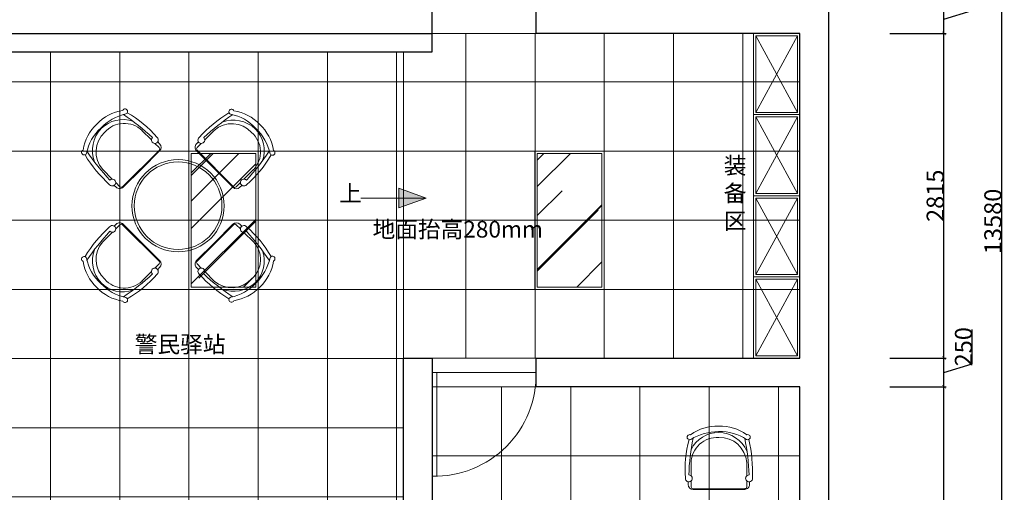
# Model space of a CAD drawing. Units: millimetres. Extents: x 1285159 to 1370488, y -842440 to -816403.
# Drawn here: x 1316871 to 1325405, y -827217 to -823116 of the extents above; entities that cross this region are included whole.
import ezdxf

# ---------------------------------------------------------------- set-up
doc = ezdxf.new("R2010")
doc.units = ezdxf.units.MM
doc.header["$LTSCALE"] = 2
for name, color, linetype, lineweight in [('填充', 252, 'Continuous', 9), ('墙体', 2, 'Continuous', 30), ('家具填充', 252, 'Continuous', 0), ('家具外线', 4, 'Continuous', 18), ('家具最细', 250, 'Continuous', 5), ('顶棚层', 4, 'Continuous', 18), ('顶棚层细', 252, 'Continuous', 13)]:
    doc.layers.add(name, color=color, linetype=linetype, lineweight=lineweight)
doc.layers.add('汉字', color=7, linetype='Continuous')
doc.dimstyles.get("Standard").update_dxf_attribs({"dimtxt": 150, "dimasz": 30, "dimexe": 20, "dimexo": 30, "dimgap": 0.09, "dimtad": 1, "dimdec": 0, "dimzin": 0, "dimdsep": 46, "dimtxsty": 'Standard', "dimblk": 'ARCHTICK', "dimcen": 10, "dimclrd": 1, "dimclre": 1, "dimclrt": 7, "dimadec": 0, "dimazin": 0, "dimtfac": 1, "dimtdec": 0, "dimtofl": 0, "dimtmove": 1, "dimatfit": 3, "dimldrblk": 'DOT', "dimfxl": 1, "dimtolj": 1, "dimtzin": 0, "dimlwd": 25, "dimlwe": 25, "dimarcsym": 0})

# ---------------------------------------------------------------- blocks, each defined once
blk = doc.blocks.new('A$C6DF15AF1')
at = {"layer": '填充'}
for p, q in [((481.1464949590153, 593.0624371143057), (351.0754914951976, 593.0971554266289)), ((584.3915739676448, 593.034879127983), (528.6268293519969, 593.0497637509834)), ((604.2902009340468, 77.71379248076119), (603.4538103744852, 574.0921815724578)), ((351.1429148246534, 58.31247993931174), (480.9438976673409, 58.53119276417421)), ((528.7651783064939, 58.61177094769664), (585.3474639870691, 58.70711130066775))]:
    blk.add_line(p, q, dxfattribs=at)
at = {"layer": '填充', "extrusion": (0, 0, -1)}
for centre, major_axis, ratio, start_param, end_param in [((372.1845301773865, 313.4076208057813), (220.0421199123815, 220.0421199123815), 0.9999999999533674, 3.963951555630436, 5.064792676992243), ((367.4624574496411, 336.939356812276), (181.5011714115855, 181.5011714115855), 0.9999999999541563, 3.878896723947596, 5.433902044153753), ((584.4513433927203, 574.0324121464508), (13.43683972874208, 13.43683972874208), 0.99999999995306, -0.7885435038751544, 0.7822528229190536), ((357.8674501019996, 324.7222935841419), (209.7681737834748, 209.7681737834749), 0.9999999999541357, 2.808105903821219, 3.927612388139444), ((359.9658735615667, 307.2115164645948), (176.4193682400208, 176.4193682400208), 0.9999999999529816, 2.38776662359205, 3.996739182254904), ((585.3154918712097, 77.68182036373764), (13.41716449678912, 13.41716449678912), 0.9999999999472536, 0.7837131791265342, 2.354509505916392)]:
    blk.add_ellipse(centre, major_axis=major_axis, ratio=ratio, start_param=start_param, end_param=end_param, dxfattribs=at)
at = {"layer": '家具外线'}
for p, q in [((563.0367525632028, 621.4969821127596), (537.3775630639865, 621.5038310163653)), ((610.9716507915872, 325.9509452017955), (610.5534555115736, 574.1401397476437)), ((611.3898460711353, 77.76175065571442), (610.9716507915872, 325.9509452017955)), ((537.3598632349167, 30.2001038400922), (564.0330037036911, 30.245047705248))]:
    blk.add_line(p, q, dxfattribs=at)
at = {"layer": '家具外线', "extrusion": (0, 0, -1)}
for centre, major_axis, ratio, start_param, end_param in [((431.9987111773807, 337.1431860604789), (305.4743346218367, 305.4743346218367), 0.9999999999530299, 3.89517802122809, 4.561686842815269), ((505.4847156777977, 341.6281101878267), (319.3103436250995, 319.3103436250995), 0.9999999999520448, 3.886213497780032, 4.515441609944563), ((105.187630231725, 593.9420856479554), (-16.33794493864616, 16.33794493864616), 0.9999999984101341, 3.318585117754767, 3.445409430451471), ((555.11925753206, -1626.869172532111), (1680.293967356677, 1488.453326181418), 0.99999999995184, -1.041669201804507, -0.8829319159826771), ((444.270737912273, -711.4512057756073), (917.553806227946, 1005.743657867613), 0.9999999999540314, -0.9716243718647539, -0.6972999557166119), ((504.8927653583232, 615.9215419760438), (23.30690920023742, 23.30690920023743), 0.9999999999602038, -0.8790774664236543, 3.939510950685301), ((431.9987111764494, 309.6611882369034), (305.474334621421, 305.474334621421), 0.9999999999533041, 3.292294791158841, 3.95880361274596), ((552.1163490125908, 318.2677901375573), (352.0358630204353, 352.0358630204353), 0.9999999999547652, 3.368662674534127, 3.936936641058164), ((107.200778672006, 44.70623804721981), (17.46434861239505, 17.46434861239505), 0.9999999999644452, 0.3767649989440542, 4.291489016846064), ((105.1876302168239, 57.86388838221319), (-16.3379449450288, 16.3379449450288), 0.9999999998453121, 1.266979550551996, 1.393803863041713), ((555.1192576235625, 2278.675146582769), (1552.424263237674, 1621.375967448684), 0.999999999952266, 2.414982435254475, 2.57371972107759), ((419.3149193010758, 1101.036780737573), (801.9902371222323, 754.4219264737815), 0.9999999999535503, 2.25064827260298, 2.59040487104785), ((504.8927653445862, 35.88443207251839), (23.30690920034704, 23.30690920034705), 0.9999999999494141, 3.914470683287268, 8.73305910039244)]:
    blk.add_ellipse(centre, major_axis=major_axis, ratio=ratio, start_param=start_param, end_param=end_param, dxfattribs=at)
at = {"layer": '家具外线', "extrusion": (0, 0, -0.9999999999999998)}
for centre, major_axis, ratio, start_param, end_param in [((107.2007786848116, 602.0981362352612), (17.46434861255164, 17.46434861255164), 0.9999999999513896, 3.562492617133021, 7.477216635024936), ((563.1166828537825, 574.0602094549685), (33.54291124185297, 33.54291124185297), 0.9999999999503109, -0.7870831476718699, 0.7837131791236329), ((563.953073413344, 77.68182036303917), (33.54291124186743, 33.54291124186744), 0.999999999949444, 0.7837131791267931, 2.354509505917489)]:
    blk.add_ellipse(centre, major_axis=major_axis, ratio=ratio, start_param=start_param, end_param=end_param, dxfattribs=at)
blk = doc.blocks.new('_ArchTick')
at = {"color": 0, "linetype": 'ByBlock', "const_width": 0.15}
blk.add_lwpolyline([(-0.5, -0.5), (0.5, 0.5)], dxfattribs=at)
blk = doc.blocks.new('*D71')
at = {"layer": 'Defpoints', "color": 0, "ltscale": 0.6}
for p in [(1324382.145365591, -826301.5275692989), (1324882.145365591, -826301.5275692989), (1324382.145365591, -830031.1015692989)]:
    blk.add_point(p, dxfattribs=at)
at = {"layer": '墙体', "color": 1, "lineweight": 25, "ltscale": 0.6}
for p, q in [((1324412.145365591, -826301.5275692989), (1324902.145365591, -826301.5275692989)), ((1324882.145365591, -830031.1015692989), (1324882.145365591, -826301.5275692989)), ((1324412.145365591, -830031.1015692989), (1324902.145365591, -830031.1015692989))]:
    blk.add_line(p, q, dxfattribs=at)
at = {"layer": '墙体', "color": 1, "lineweight": 25, "ltscale": 0.6, "xscale": 30, "yscale": 30, "zscale": 30}
for p, rotation in [((1324882.145365591, -826301.5275692989), 90), ((1324882.145365591, -830031.1015692989), 270)]:
    blk.add_blockref('_ArchTick', p, dxfattribs=dict(at, rotation=rotation))
at = {"layer": '墙体', "color": 7, "ltscale": 0.6, "insert": (1324807.055365591, -828166.3145692986), "char_height": 150, "attachment_point": 5, "rotation": 90}
blk.add_mtext('\\A1;3730', dxfattribs=at)
blk = doc.blocks.new('_Dot')
at = {"color": 0, "linetype": 'ByBlock', "lineweight": -2}
blk.add_line((-0.5, 0), (-1, 0), dxfattribs=at)
at = {"color": 0, "linetype": 'ByBlock', "const_width": 0.5}
blk.add_lwpolyline([(-0.25, 0, 1), (0.25, 0, 1)], format="xyb", close=True, dxfattribs=at)
blk = doc.blocks.new('DOT')
at = {"color": 0, "linetype": 'ByBlock'}
blk.add_line((-0.3499999999999943, 0), (-1, 0), dxfattribs=at)
at = {"color": 0, "linetype": 'ByBlock', "const_width": 0.35}
blk.add_lwpolyline([(-0.1749999999999972, 0, 1), (0.1749999999999972, 0, 1)], format="xyb", close=True, dxfattribs=at)
blk = doc.blocks.new('*D72')
at = {"layer": 'Defpoints', "color": 0, "ltscale": 0.6}
for p in [(1324382.145365591, -826051.5295692991), (1324882.145365591, -826051.5295692991), (1324382.145365591, -826301.5275692989)]:
    blk.add_point(p, dxfattribs=at)
at = {"layer": '墙体', "color": 1, "lineweight": 25, "ltscale": 0.6}
for p, q in [((1325127.280365591, -826102.9880692989), (1325127.280365591, -825804.4747359656)), ((1324412.145365591, -826051.5295692991), (1324902.145365591, -826051.5295692991)), ((1324882.145365591, -826301.5275692989), (1324882.145365591, -826051.5295692991)), ((1324882.145365591, -826176.5285692989), (1325127.280365591, -826102.9880692989)), ((1324412.145365591, -826301.5275692989), (1324902.145365591, -826301.5275692989))]:
    blk.add_line(p, q, dxfattribs=at)
at = {"layer": '墙体', "color": 1, "lineweight": 25, "ltscale": 0.6, "xscale": 30, "yscale": 30, "zscale": 30}
for p, rotation in [((1324882.145365591, -826051.5295692991), 90), ((1324882.145365591, -826301.5275692989), 270)]:
    blk.add_blockref('_ArchTick', p, dxfattribs=dict(at, rotation=rotation))
at = {"layer": '墙体', "color": 7, "ltscale": 0.6, "insert": (1325052.190365591, -825953.7314026321), "char_height": 150, "attachment_point": 5, "rotation": 90}
blk.add_mtext('\\A1;250', dxfattribs=at)
blk = doc.blocks.new('*D44')
at = {"layer": 'Defpoints', "color": 0, "ltscale": 0.6}
for p in [(1324382.145365591, -823236.5935692989), (1324882.145365591, -823236.5935692989), (1324382.145365591, -826051.5295692991)]:
    blk.add_point(p, dxfattribs=at)
at = {"layer": '墙体', "color": 1, "lineweight": 25, "ltscale": 0.6}
for p, q in [((1324412.145365591, -823236.5935692989), (1324902.145365591, -823236.5935692989)), ((1324882.145365591, -826051.5295692991), (1324882.145365591, -823236.5935692989)), ((1324412.145365591, -826051.5295692991), (1324902.145365591, -826051.5295692991))]:
    blk.add_line(p, q, dxfattribs=at)
at = {"layer": '墙体', "color": 1, "lineweight": 25, "ltscale": 0.6, "xscale": 30, "yscale": 30, "zscale": 30}
for p, rotation in [((1324882.145365591, -823236.5935692989), 90), ((1324882.145365591, -826051.5295692991), 270)]:
    blk.add_blockref('_ArchTick', p, dxfattribs=dict(at, rotation=rotation))
at = {"layer": '墙体', "color": 7, "ltscale": 0.6, "insert": (1324807.055365591, -824644.0615692987), "char_height": 150, "attachment_point": 5, "rotation": 90}
blk.add_mtext('\\A1;2815', dxfattribs=at)
blk = doc.blocks.new('*D45')
at = {"layer": 'Defpoints', "color": 0, "ltscale": 0.6}
for p in [(1324382.145365591, -822986.5945692989), (1324882.145365591, -822986.5945692989), (1324382.145365591, -823236.5935692989)]:
    blk.add_point(p, dxfattribs=at)
at = {"layer": '墙体', "color": 1, "lineweight": 25, "ltscale": 0.6}
for p, q in [((1325127.280365591, -823038.0535692989), (1325127.280365591, -822739.5402359656)), ((1324412.145365591, -822986.5945692989), (1324902.145365591, -822986.5945692989)), ((1324882.145365591, -823236.5935692989), (1324882.145365591, -822986.5945692989)), ((1324882.145365591, -823111.5940692989), (1325127.280365591, -823038.0535692989)), ((1324412.145365591, -823236.5935692989), (1324902.145365591, -823236.5935692989))]:
    blk.add_line(p, q, dxfattribs=at)
at = {"layer": '墙体', "color": 1, "lineweight": 25, "ltscale": 0.6, "xscale": 30, "yscale": 30, "zscale": 30}
for p, rotation in [((1324882.145365591, -822986.5945692989), 90), ((1324882.145365591, -823236.5935692989), 270)]:
    blk.add_blockref('_ArchTick', p, dxfattribs=dict(at, rotation=rotation))
at = {"layer": '墙体', "color": 7, "ltscale": 0.6, "insert": (1325052.190365591, -822888.7969026321), "char_height": 150, "attachment_point": 5, "rotation": 90}
blk.add_mtext('\\A1;250', dxfattribs=at)
blk = doc.blocks.new('*D48')
at = {"layer": 'Defpoints', "color": 0, "ltscale": 0.6}
for p in [(1324382.145365591, -818076.4045692988), (1324382.145365591, -831656.8275692988), (1325382.145365591, -831656.8275692988)]:
    blk.add_point(p, dxfattribs=at)
at = {"layer": '墙体', "color": 1, "lineweight": 25, "ltscale": 0.6}
for p, q in [((1324412.145365591, -818076.4045692988), (1325402.145365591, -818076.4045692988)), ((1325382.145365591, -818076.4045692988), (1325382.145365591, -831656.8275692988)), ((1324412.145365591, -831656.8275692988), (1325402.145365591, -831656.8275692988))]:
    blk.add_line(p, q, dxfattribs=at)
at = {"layer": '墙体', "color": 1, "lineweight": 25, "ltscale": 0.6, "xscale": 30, "yscale": 30, "zscale": 30}
for p, rotation in [((1325382.145365591, -818076.4045692988), 90), ((1325382.145365591, -831656.8275692988), 270)]:
    blk.add_blockref('_ArchTick', p, dxfattribs=dict(at, rotation=rotation))
at = {"layer": '墙体', "color": 7, "ltscale": 0.6, "insert": (1325307.055365592, -824866.6160692986), "char_height": 150, "attachment_point": 5, "rotation": 90}
blk.add_mtext('\\A1;13580', dxfattribs=at)
blk = doc.blocks.new('A$C49442E40')
at = {"layer": '顶棚层细', "ltscale": 0.6}
h = blk.add_hatch(dxfattribs=at)
h.set_pattern_fill('AR-RROOF', color=256, scale=20, angle=45, style=0, double=1)
h.set_pattern_definition([(45, (20, 20.00001799419988), (431.0522938113196, 1149.472783496852), [7620, -1016, 2540, -508]), (45, (318.1445032195188, 677.3547660564072), (-836.959870483645, 118.5393807981128), [1524, -167.64, 3048, -381]), (45, (-105.7235856950283, 504.9338485319167), (1627.222409137731, 2108.564137227037), [4064, -711.2, 2032, -508])])
h.paths.add_polyline_path([(20, 1180.0000179942), (580, 1180.0000179942), (580, 20.00001799419988), (20, 20.00001799419988)])
at = {"layer": '顶棚层', "ltscale": 0.6}
blk.add_lwpolyline([(0, 1200.0000179942), (600, 1200.0000179942), (600, 1.799419987946749e-05), (0, 1.799419987946749e-05)], close=True, dxfattribs=at)
at = {"layer": '顶棚层细', "ltscale": 0.6}
blk.add_lwpolyline([(20, 1180.0000179942), (580, 1180.0000179942), (580, 20.00001799419988), (20, 20.00001799419988)], close=True, dxfattribs=at)

msp = doc.modelspace()

# ---------------------------------------------------------------- hatches: boundary and pattern name
at = {"layer": '家具外线'}
h = msp.add_hatch(color=256, dxfattribs=at)
h.paths.add_polyline_path([(1320394.603651314, -824665.1783182707), (1320197.455365591, -824591.5975647639), (1320197.455365591, -824665.1783182708)])
h.paths.add_polyline_path([(1320197.455365591, -824591.5975647641), (1320158.348078202, -824577.0017306528), (1320158.348078202, -824665.1783182708), (1320197.455365591, -824665.1783182708)])
h.paths.add_polyline_path([(1320197.455365591, -824665.1783182707), (1320158.348078202, -824665.1783182707), (1320158.348078202, -824749.2417889744), (1320197.455365591, -824735.3267974065)])
h.paths.add_polyline_path([(1320197.455365591, -824735.3267974064), (1320394.603651314, -824665.1783182707), (1320197.455365591, -824665.1783182706)])
at = {"layer": '顶棚层细', "ltscale": 0.6}
h = msp.add_hatch(dxfattribs=at)
h.set_pattern_fill('_USER', color=256, scale=600, style=0, double=1, pattern_type=0)
h.set_pattern_definition([(0, (1312337.761365591, -831456.8275692988), (0, 600), []), (90, (1312337.761365591, -831456.8275692988), (-600, 3.673940397442059e-14), [])])
h.paths.add_polyline_path([(1320197.455365591, -826051.5285692988), (1320447.454365591, -826051.5285692988), (1321347.454365591, -826051.5285692988), (1323632.146365591, -826051.5295692987), (1323632.146365591, -823236.5935692989), (1321347.454365591, -823236.5935692989), (1320447.454365591, -823236.5935692989), (1320447.454365591, -823396.4395692989), (1316437.761365591, -823396.4395692988), (1316437.761365591, -825996.439569299), (1316337.761365591, -825996.439569299), (1316337.761365591, -823396.439569299), (1312337.761365591, -823396.439569299), (1312337.761365591, -826996.4395692989), (1316437.760365591, -826996.4395692989), (1316437.760365591, -827096.4395692989), (1312337.761365591, -827096.439569299), (1312337.761365591, -831456.8275692988), (1312387.761365591, -831456.8275692988), (1314387.761365591, -831456.8275692988), (1316897.455365591, -831456.8275692988), (1316897.455365591, -829106.8275692988), (1316997.455365591, -829106.827569299), (1316997.455365591, -831456.8275692988), (1320197.455365591, -831456.8275692987), (1320197.455365591, -828841.4885692989), (1320197.455365591, -827511.6555692989)])
h = msp.add_hatch(dxfattribs=at)
h.set_pattern_fill('_USER', color=256, scale=600, style=0, double=1, pattern_type=0)
h.set_pattern_definition([(0, (1320447.454365591, -826301.5275692989), (0, 600), []), (90, (1320447.454365591, -826301.5275692989), (-600, 3.673940397442059e-14), [])])
h.paths.add_polyline_path([(1321347.454365591, -826301.5275692989), (1320447.454365591, -826301.5275692989), (1320447.454365591, -827511.6555692989), (1320447.455365591, -827511.6555692989), (1320447.455365591, -828841.4885692989), (1320447.454365591, -828841.4885692989), (1320447.454365591, -830031.1015692989), (1323632.146365591, -830031.1011923782), (1323632.146365591, -826301.5275692987)])

# ---------------------------------------------------------------- linework, layer by layer
at = {"layer": '墙体', "ltscale": 0.6}
for p, q in [((1323882.145365591, -818076.4045692988), (1323882.145365591, -830281.1005692988)), ((1320447.454365591, -823236.5935692989), (1320447.454365591, -818326.4035692988)), ((1321347.454365591, -823236.5935692989), (1321347.454365591, -822986.5945692989)), ((1314419.494365591, -823236.5935692989), (1320447.454365591, -823236.5935692989)), ((1320447.454365591, -823396.4395692989), (1320447.454365591, -823236.5935692989)), ((1323632.146365591, -823236.5935692989), (1321347.454365591, -823236.5935692989)), ((1323632.146365591, -826051.5295692988), (1323632.146365591, -823236.5935692989)), ((1312337.761365591, -823396.4395692989), (1320447.454365591, -823396.4395692989)), ((1320197.455365591, -826051.5285692988), (1320447.454365591, -826051.5285692988)), ((1320197.455365591, -827511.6555692989), (1320197.455365591, -826051.5285692988)), ((1320447.454365591, -826051.5285692988), (1320447.454365591, -827511.6555692989)), ((1321347.454365591, -826301.5275692989), (1321347.454365591, -826051.5285692988)), ((1321347.454365591, -826051.5285692988), (1323632.146365591, -826051.5295692988)), ((1323632.146365591, -826301.5275692989), (1321347.454365591, -826301.5275692989)), ((1323632.146365591, -830031.1011923782), (1323632.146365591, -826301.5275692989))]:
    msp.add_line(p, q, dxfattribs=at)
at = {"layer": '家具填充', "ltscale": 0.6}
msp.add_line((1320447.454365591, -826176.5280692988), (1321347.454365591, -826176.5280692988), dxfattribs=at)
for points in [[(1323612.146365591, -823256.5935692989), (1323612.146459821, -823920.3275692989), (1323252.146365591, -823920.3275692989), (1323252.146271361, -823256.5935692989)], [(1323612.146365591, -824624.061569299), (1323612.146459821, -823960.3275692989), (1323252.146365591, -823960.3275692989), (1323252.146271361, -824624.061569299)], [(1323612.146365591, -824664.061569299), (1323612.146459821, -825327.795569299), (1323252.146365591, -825327.795569299), (1323252.146271361, -824664.061569299)], [(1323612.146365591, -826031.5295692991), (1323612.146459821, -825367.795569299), (1323252.146365591, -825367.795569299), (1323252.146271361, -826031.5295692991)]]:
    msp.add_lwpolyline(points, close=True, dxfattribs=at)
msp.add_circle((1318244.304594276, -824730.45347517), 380, dxfattribs=at)
msp.add_arc((1320467.454365591, -826196.5280692988), 880.2272433866154, 268.6980473274919, 1.301952672578622, dxfattribs=at)
at = {"layer": '家具外线'}
msp.add_line((1320197.455365591, -826051.5285692988), (1320197.455365591, -823396.4395692989), dxfattribs=at)
for points in [[(1323632.146365591, -823236.5935692989), (1323632.146459821, -823940.3275692989), (1323232.146365591, -823940.3275692989), (1323232.146271361, -823236.5935692989)], [(1323632.146365591, -824644.061569299), (1323632.146459821, -823940.3275692989), (1323232.146365591, -823940.3275692989), (1323232.146271361, -824644.061569299)], [(1323632.146365591, -824644.061569299), (1323632.146459821, -825347.795569299), (1323232.146365591, -825347.795569299), (1323232.146271361, -824644.061569299)], [(1323632.146365591, -826051.5295692991), (1323632.146459821, -825347.795569299), (1323232.146365591, -825347.795569299), (1323232.146271361, -826051.5295692991)], [(1320447.454365591, -826176.5280692988), (1320487.454365591, -826176.5280692988), (1320487.454365591, -827076.5280692988), (1320447.454365591, -827076.5280692988)]]:
    msp.add_lwpolyline(points, close=True, dxfattribs=at)
for points in [[(1320394.603651314, -824665.1783182707), (1320158.348078202, -824577.0017306528), (1320158.348078202, -824749.2417889745)], [(1319829.457341823, -824665.1783182707), (1320394.603651314, -824665.1783182707), (1320158.348078202, -824749.2417889745)]]:
    msp.add_lwpolyline(points, dxfattribs=at)
msp.add_circle((1318244.304594276, -824730.45347517), 400, dxfattribs=at)
at = {"layer": '家具最细', "linetype": 'ByBlock', "ltscale": 0.6}
for p, q in [((1323252.146271361, -823256.5935692989), (1323612.146459821, -823920.3275692989)), ((1323252.146365591, -823920.3275692989), (1323612.146365591, -823256.5935692989)), ((1323252.146271361, -824624.061569299), (1323612.146459821, -823960.3275692989)), ((1323252.146365591, -823960.3275692989), (1323612.146365591, -824624.061569299)), ((1323252.146271361, -824664.061569299), (1323612.146459821, -825327.795569299)), ((1323252.146365591, -825327.795569299), (1323612.146365591, -824664.061569299)), ((1323252.146271361, -826031.5295692991), (1323612.146459821, -825367.795569299)), ((1323252.146365591, -825367.795569299), (1323612.146365591, -826031.5295692991))]:
    msp.add_line(p, q, dxfattribs=at)
at = {"layer": '顶棚层', "ltscale": 0.6}
for points in [[(1320447.454365591, -823236.5935692989), (1321347.454365591, -823236.5935692989), (1321347.454365591, -822986.5945692989), (1320447.454365591, -822986.5945692989)], [(1320447.454365591, -826051.5285692988), (1321347.454365591, -826051.5285692988), (1321347.454365591, -826301.5275692989), (1320447.454365591, -826301.5275692989)]]:
    msp.add_lwpolyline(points, close=True, dxfattribs=at)

# ---------------------------------------------------------------- block references
at = {"layer": '墙体', "linetype": 'ByBlock', "ltscale": 0.6, "zscale": 0.9}
for p, xscale, yscale, rotation in [((1317744.720476457, -823816.0015347046), -0.8999999999659383, 0.9000000000070976, 134.9999999973798), ((1319158.756534741, -824230.8693573506), -0.8999999999659389, 0.9000000000070976, 45.0000000026203), ((1317744.720476457, -825644.9054156354), 0.8999999999659385, 0.9000000000070976, 45.00000000262026), ((1319158.756534742, -825230.0375929894), 0.8999999999659386, 0.9000000000070976, 134.9999999973797), ((1322638.790514902, -826641.4398951118), 0.9000000000232831, 0.9000000000232831, 270)]:
    msp.add_blockref('A$C6DF15AF1', p, dxfattribs=dict(at, xscale=xscale, yscale=yscale, rotation=rotation))
at = {"layer": '顶棚层', "ltscale": 0.6}
for p in [(1318337.761365591, -825456.8275692988), (1321337.761365591, -825456.8275692988)]:
    msp.add_blockref('A$C49442E40', p, dxfattribs=at)

# ---------------------------------------------------------------- texts
at = {"layer": '汉字', "char_height": 143.9999999999999, "width": 1370.538237580759, "attachment_point": 1}
for s, insert in [('装\\P备\\P区', (1322973.472459693, -824309.8259109973)), ('上', (1319640.455691959, -824550.4914887088)), ('地面抬高280mm', (1319930.121992782, -824862.6672228966)), ('警民驿站', (1317868.911715497, -825860.9377558356))]:
    msp.add_mtext(s, dxfattribs=dict(at, insert=insert))

# ---------------------------------------------------------------- dimensions: what is measured, and where the dimension line sits
at = {"layer": '墙体', "ltscale": 0.6}
for base, p1, p2, picture, middle in [((1325382.145365591, -831656.8275692988), (1324382.145365591, -818076.4045692988), (1324382.145365591, -831656.8275692988), '*D48', (1325307.055365592, -824866.6160692986)), ((1324882.145365591, -822986.5945692989), (1324382.145365591, -823236.5935692989), (1324382.145365591, -822986.5945692989), '*D45', (1325052.190365591, -823037.9635692987)), ((1324882.145365591, -823236.5935692989), (1324382.145365591, -826051.5295692991), (1324382.145365591, -823236.5935692989), '*D44', (1324807.055365591, -824644.0615692987)), ((1324882.145365591, -826051.5295692991), (1324382.145365591, -826301.5275692989), (1324382.145365591, -826051.5295692991), '*D72', (1325052.190365591, -826102.8980692987)), ((1324882.145365591, -826301.5275692989), (1324382.145365591, -830031.1015692989), (1324382.145365591, -826301.5275692989), '*D71', (1324807.055365591, -828166.3145692986))]:
    dim = msp.add_linear_dim(base=base, p1=p1, p2=p2, angle=90, dimstyle='Standard', override={"dimldrblk": 'DOT', "dimfxl": 10}, dxfattribs=at)
    dim.commit()
    dim.dimension.update_dxf_attribs({"geometry": picture, "text_midpoint": middle})

doc.saveas('drawing.dxf')
